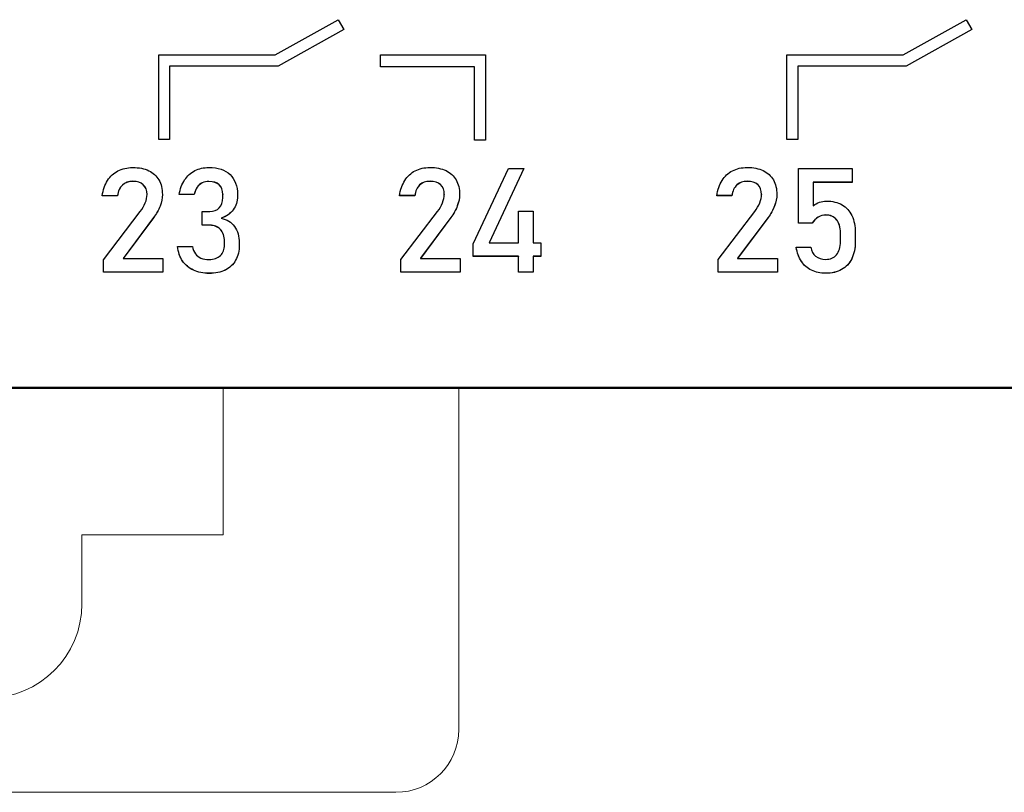
# Model space of a CAD drawing. Units: millimetres. Extents: x -174 to 1035, y 0 to 420.
# Drawn here: x 930 to 946, y 156 to 168 of the extents above; entities that cross this region are included whole.
import ezdxf
from ezdxf.lldxf.tags import DXFTag

# ---------------------------------------------------------------- set-up
doc = ezdxf.new("R2010")
doc.units = ezdxf.units.MM
doc.layers.add('main', color=5, linetype='Continuous', lineweight=50)
doc.layers.add('text', color=250, linetype='Continuous')
tags = doc.linetypes.add('New Line6', pattern=[0.5, 0.2, -0.3]).pattern_tags.tags
tags[6:7] = [DXFTag(74, 4), DXFTag(75, 0), DXFTag(340, '0'), DXFTag(46, 1.0), DXFTag(50, 0.0), DXFTag(44, 0.0), DXFTag(45, 0.0)]
tags[4:5] = [DXFTag(74, 4), DXFTag(75, 0), DXFTag(340, '0'), DXFTag(46, 1.0), DXFTag(50, 0.0), DXFTag(44, 0.0), DXFTag(45, 0.0)]

msp = doc.modelspace()

# ---------------------------------------------------------------- linework, layer by layer
at = {"layer": 'main'}
msp.add_line((970.273, 162.128), (888.273, 162.128), dxfattribs=at)
at = {"layer": 'main', "linetype": 'New Line6', "lineweight": 20}
for p, q in [((933.098, 162.128), (933.098, 159.789)), ((936.848, 162.128), (936.848, 156.689)), ((930.848, 159.789), (930.848, 158.689)), ((933.098, 159.789), (930.848, 159.789)), ((935.848, 155.689), (922.848, 155.689))]:
    msp.add_line(p, q, dxfattribs=at)
for centre, radius, start in [((929.348, 158.689), 1.5, 180), ((935.848, 156.689), 1, 270)]:
    msp.add_arc(centre, radius, start, 0, dxfattribs=at)
at = {"layer": 'text'}
for p, q in [((933.924, 167.426), (934.927, 167.986)), ((934.927, 167.986), (935.019, 167.83)), ((943.924, 167.426), (944.927, 167.986)), ((944.927, 167.986), (945.019, 167.83)), ((935.018, 167.831), (933.973, 167.248)), ((935.019, 167.83), (933.973, 167.246)), ((945.018, 167.831), (943.973, 167.248)), ((945.019, 167.83), (943.973, 167.246)), ((932.073, 167.426), (933.924, 167.426)), ((932.073, 166.077), (932.073, 167.426)), ((935.602, 167.426), (937.273, 167.426)), ((935.602, 167.236), (935.602, 167.426)), ((937.273, 167.426), (937.273, 166.067)), ((942.073, 167.426), (943.924, 167.426)), ((942.073, 166.077), (942.073, 167.426)), ((933.973, 167.248), (932.245, 167.248)), ((932.245, 167.248), (932.245, 167.246)), ((932.245, 167.246), (932.245, 166.077)), ((933.973, 167.246), (932.245, 167.246)), ((933.973, 167.248), (933.973, 167.246)), ((937.101, 167.238), (935.602, 167.238)), ((937.101, 167.236), (935.602, 167.236)), ((937.101, 167.238), (937.101, 167.236)), ((937.101, 166.067), (937.101, 167.236)), ((943.973, 167.248), (942.245, 167.248)), ((942.245, 167.248), (942.245, 167.246)), ((942.245, 167.246), (942.245, 166.077)), ((943.973, 167.246), (942.245, 167.246)), ((943.973, 167.248), (943.973, 167.246)), ((932.245, 166.079), (932.073, 166.079)), ((932.245, 166.077), (932.073, 166.077)), ((937.273, 166.069), (937.101, 166.069)), ((937.273, 166.067), (937.101, 166.067)), ((942.245, 166.079), (942.073, 166.079)), ((942.245, 166.077), (942.073, 166.077)), ((937.078, 164.42), (937.641, 165.616)), ((937.883, 165.616), (937.334, 164.434)), ((937.882, 165.616), (937.334, 164.435)), ((937.641, 165.616), (937.883, 165.616)), ((942.258, 165.617), (943.112, 165.617)), ((942.258, 164.747), (942.258, 165.617)), ((943.112, 165.617), (943.112, 165.396)), ((943.112, 165.398), (942.493, 165.398)), ((942.493, 165.398), (942.493, 165.396)), ((942.493, 165.396), (942.493, 165.025)), ((943.112, 165.396), (942.493, 165.396)), ((931.415, 165.185), (931.172, 165.185)), ((931.172, 165.183), (931.172, 165.184)), ((931.415, 165.183), (931.172, 165.183)), ((931.415, 165.186), (931.415, 165.184)), ((931.415, 165.184), (931.415, 165.183)), ((931.885, 165.206), (931.885, 165.204)), ((931.885, 165.202), (931.885, 165.204)), ((932.129, 165.202), (932.129, 165.201)), ((932.635, 165.206), (932.397, 165.206)), ((932.635, 165.204), (932.397, 165.204)), ((932.635, 165.206), (932.635, 165.204)), ((933.09, 165.207), (933.09, 165.205)), ((933.09, 165.154), (933.09, 165.205)), ((933.325, 165.203), (933.325, 165.176)), ((936.148, 165.186), (935.905, 165.186)), ((935.905, 165.184), (935.905, 165.185)), ((936.148, 165.184), (935.905, 165.184)), ((936.148, 165.187), (936.148, 165.185)), ((936.148, 165.185), (936.148, 165.184)), ((936.617, 165.207), (936.617, 165.206)), ((936.617, 165.203), (936.617, 165.206)), ((936.862, 165.203), (936.862, 165.202)), ((941.198, 165.186), (940.955, 165.186)), ((940.955, 165.184), (940.955, 165.185)), ((941.198, 165.184), (940.955, 165.184)), ((941.198, 165.187), (941.198, 165.185)), ((941.198, 165.185), (941.198, 165.184)), ((941.668, 165.207), (941.668, 165.206)), ((941.668, 165.203), (941.668, 165.206)), ((941.912, 165.203), (941.912, 165.202)), ((931.193, 164.166), (931.777, 164.933)), ((932.765, 164.933), (932.883, 164.933)), ((932.765, 164.713), (932.765, 164.933)), ((935.925, 164.167), (936.51, 164.934)), ((937.801, 164.937), (938.031, 164.937)), ((937.801, 164.434), (937.801, 164.937)), ((938.031, 164.937), (938.031, 164.434)), ((940.976, 164.167), (941.56, 164.934)), ((931.989, 164.836), (931.504, 164.186)), ((931.989, 164.834), (931.504, 164.185)), ((933.064, 164.828), (933.064, 164.826)), ((936.722, 164.837), (936.237, 164.188)), ((936.722, 164.835), (936.237, 164.186)), ((941.772, 164.837), (941.287, 164.188)), ((941.772, 164.835), (941.287, 164.186)), ((932.883, 164.715), (932.765, 164.715)), ((932.883, 164.713), (932.765, 164.713)), ((942.473, 164.749), (942.258, 164.749)), ((942.473, 164.747), (942.258, 164.747)), ((942.473, 164.749), (942.473, 164.747)), ((933.117, 164.456), (933.117, 164.454)), ((933.117, 164.404), (933.117, 164.454)), ((942.925, 164.595), (942.925, 164.594)), ((942.925, 164.455), (942.925, 164.594)), ((943.161, 164.594), (943.161, 164.455)), ((932.369, 164.376), (932.609, 164.376)), ((933.353, 164.43), (933.353, 164.403)), ((937.078, 164.219), (937.078, 164.42)), ((937.334, 164.435), (937.334, 164.434)), ((937.334, 164.434), (937.801, 164.434)), ((938.031, 164.434), (938.156, 164.434)), ((938.156, 164.434), (938.156, 164.219)), ((942.221, 164.364), (942.456, 164.364)), ((942.221, 164.363), (942.221, 164.364)), ((942.456, 164.364), (942.456, 164.363)), ((931.193, 163.965), (931.193, 164.166)), ((931.504, 164.186), (931.504, 164.185)), ((931.504, 164.185), (932.138, 164.185)), ((932.138, 164.185), (932.138, 163.965)), ((935.925, 163.966), (935.925, 164.167)), ((936.237, 164.188), (936.237, 164.186)), ((936.237, 164.186), (936.871, 164.186)), ((936.871, 164.186), (936.871, 163.966)), ((937.801, 164.221), (937.078, 164.221)), ((937.801, 164.219), (937.078, 164.219)), ((937.801, 164.221), (937.801, 164.219)), ((937.801, 163.965), (937.801, 164.219)), ((938.156, 164.221), (938.031, 164.221)), ((938.031, 164.221), (938.031, 164.219)), ((938.031, 164.219), (938.031, 163.965)), ((938.156, 164.219), (938.031, 164.219)), ((940.976, 163.966), (940.976, 164.167)), ((941.287, 164.188), (941.287, 164.186)), ((941.287, 164.186), (941.921, 164.186)), ((941.921, 164.186), (941.921, 163.966)), ((932.138, 163.966), (931.193, 163.966)), ((932.138, 163.965), (931.193, 163.965)), ((936.871, 163.967), (935.925, 163.967)), ((936.871, 163.966), (935.925, 163.966)), ((938.031, 163.966), (937.801, 163.966)), ((938.031, 163.965), (937.801, 163.965)), ((941.921, 163.967), (940.976, 163.967)), ((941.921, 163.966), (940.976, 163.966))]:
    msp.add_line(p, q, dxfattribs=at)
for points in [[(931.257, 165.426), (931.3, 165.493), (931.355, 165.545), (931.422, 165.579)], [(931.422, 165.579), (931.49, 165.615), (931.568, 165.633), (931.657, 165.633)], [(931.657, 165.633), (931.757, 165.633), (931.842, 165.616), (931.912, 165.582)], [(931.912, 165.582), (931.983, 165.548), (932.037, 165.499), (932.074, 165.435)], [(932.484, 165.436), (932.527, 165.5), (932.581, 165.549), (932.646, 165.583)], [(932.646, 165.583), (932.711, 165.616), (932.786, 165.633), (932.871, 165.633)], [(932.871, 165.633), (933.015, 165.633), (933.127, 165.595), (933.206, 165.52)], [(935.99, 165.428), (936.032, 165.495), (936.087, 165.546), (936.155, 165.581)], [(936.155, 165.581), (936.223, 165.616), (936.3, 165.634), (936.389, 165.634)], [(936.389, 165.634), (936.489, 165.634), (936.574, 165.617), (936.645, 165.583)], [(936.645, 165.583), (936.716, 165.549), (936.77, 165.5), (936.806, 165.436)], [(941.04, 165.428), (941.083, 165.495), (941.138, 165.546), (941.205, 165.581)], [(941.205, 165.581), (941.273, 165.616), (941.351, 165.634), (941.44, 165.634)], [(941.44, 165.634), (941.54, 165.634), (941.625, 165.617), (941.695, 165.583)], [(941.695, 165.583), (941.766, 165.549), (941.82, 165.5), (941.857, 165.436)], [(931.172, 165.184), (931.186, 165.279), (931.214, 165.359), (931.257, 165.426)], [(931.659, 165.414), (931.59, 165.414), (931.535, 165.394), (931.493, 165.354)], [(931.659, 165.412), (931.59, 165.412), (931.535, 165.392), (931.493, 165.353)], [(931.826, 165.36), (931.787, 165.396), (931.731, 165.414), (931.659, 165.414)], [(931.826, 165.358), (931.787, 165.394), (931.731, 165.412), (931.659, 165.412)], [(932.074, 165.435), (932.111, 165.371), (932.129, 165.293), (932.129, 165.202)], [(932.397, 165.204), (932.412, 165.295), (932.441, 165.372), (932.484, 165.436)], [(932.764, 165.389), (932.732, 165.375), (932.705, 165.352), (932.683, 165.321)], [(932.764, 165.388), (932.732, 165.373), (932.705, 165.35), (932.683, 165.32)], [(932.871, 165.411), (932.831, 165.411), (932.795, 165.404), (932.764, 165.389)], [(932.871, 165.41), (932.831, 165.41), (932.795, 165.402), (932.764, 165.388)], [(933.033, 165.358), (932.995, 165.394), (932.941, 165.411), (932.871, 165.411)], [(933.033, 165.357), (932.995, 165.392), (932.941, 165.41), (932.871, 165.41)], [(933.206, 165.52), (933.285, 165.445), (933.325, 165.34), (933.325, 165.203)], [(935.905, 165.185), (935.918, 165.28), (935.947, 165.361), (935.99, 165.428)], [(936.391, 165.415), (936.323, 165.415), (936.267, 165.395), (936.225, 165.356)], [(936.391, 165.413), (936.323, 165.413), (936.267, 165.393), (936.225, 165.354)], [(936.558, 165.361), (936.519, 165.397), (936.463, 165.415), (936.391, 165.415)], [(936.558, 165.359), (936.519, 165.395), (936.463, 165.413), (936.391, 165.413)], [(936.806, 165.436), (936.843, 165.372), (936.862, 165.294), (936.862, 165.203)], [(940.955, 165.185), (940.969, 165.28), (940.997, 165.361), (941.04, 165.428)], [(941.442, 165.415), (941.373, 165.415), (941.318, 165.395), (941.276, 165.356)], [(941.442, 165.413), (941.373, 165.413), (941.318, 165.393), (941.276, 165.354)], [(941.609, 165.361), (941.57, 165.397), (941.514, 165.415), (941.442, 165.415)], [(941.609, 165.359), (941.57, 165.395), (941.514, 165.413), (941.442, 165.413)], [(941.857, 165.436), (941.894, 165.372), (941.912, 165.294), (941.912, 165.203)], [(931.493, 165.354), (931.45, 165.315), (931.425, 165.258), (931.415, 165.186)], [(931.493, 165.353), (931.45, 165.313), (931.425, 165.257), (931.415, 165.184)], [(931.885, 165.206), (931.885, 165.272), (931.865, 165.323), (931.826, 165.36)], [(931.885, 165.204), (931.885, 165.27), (931.865, 165.321), (931.826, 165.358)], [(932.683, 165.321), (932.661, 165.29), (932.645, 165.252), (932.635, 165.206)], [(932.683, 165.32), (932.661, 165.289), (932.645, 165.25), (932.635, 165.204)], [(933.09, 165.207), (933.09, 165.272), (933.07, 165.323), (933.033, 165.358)], [(933.09, 165.205), (933.09, 165.271), (933.07, 165.321), (933.033, 165.357)], [(936.225, 165.356), (936.183, 165.316), (936.157, 165.26), (936.148, 165.187)], [(936.225, 165.354), (936.183, 165.314), (936.157, 165.258), (936.148, 165.185)], [(936.617, 165.207), (936.617, 165.273), (936.598, 165.324), (936.558, 165.361)], [(936.617, 165.206), (936.617, 165.271), (936.598, 165.323), (936.558, 165.359)], [(941.276, 165.356), (941.233, 165.316), (941.208, 165.26), (941.198, 165.187)], [(941.276, 165.354), (941.233, 165.314), (941.208, 165.258), (941.198, 165.185)], [(941.668, 165.207), (941.668, 165.273), (941.648, 165.324), (941.609, 165.361)], [(941.668, 165.206), (941.668, 165.271), (941.648, 165.323), (941.609, 165.359)], [(931.856, 165.07), (931.875, 165.117), (931.885, 165.161), (931.885, 165.202)], [(932.129, 165.203), (932.129, 165.144), (932.117, 165.084), (932.092, 165.02)], [(932.129, 165.201), (932.129, 165.143), (932.117, 165.082), (932.092, 165.018)], [(933.035, 164.991), (933.072, 165.03), (933.09, 165.084), (933.09, 165.154)], [(933.325, 165.178), (933.325, 165.095), (933.302, 165.023), (933.257, 164.962)], [(933.325, 165.176), (933.325, 165.093), (933.302, 165.022), (933.257, 164.96)], [(936.589, 165.071), (936.608, 165.118), (936.617, 165.162), (936.617, 165.203)], [(936.862, 165.204), (936.862, 165.146), (936.849, 165.085), (936.825, 165.021)], [(936.862, 165.202), (936.862, 165.144), (936.849, 165.083), (936.825, 165.019)], [(941.639, 165.071), (941.658, 165.118), (941.668, 165.162), (941.668, 165.203)], [(941.912, 165.204), (941.912, 165.146), (941.9, 165.085), (941.875, 165.021)], [(941.912, 165.202), (941.912, 165.144), (941.9, 165.083), (941.875, 165.019)], [(942.493, 165.025), (942.523, 165.049), (942.555, 165.067), (942.591, 165.08)], [(942.591, 165.08), (942.628, 165.092), (942.664, 165.099), (942.702, 165.099)], [(942.702, 165.099), (942.799, 165.099), (942.882, 165.079), (942.95, 165.04)], [(931.777, 164.933), (931.811, 164.977), (931.838, 165.023), (931.856, 165.07)], [(932.092, 165.02), (932.068, 164.956), (932.034, 164.895), (931.989, 164.836)], [(932.092, 165.018), (932.068, 164.955), (932.034, 164.894), (931.989, 164.834)], [(932.883, 164.933), (932.948, 164.933), (932.999, 164.952), (933.035, 164.991)], [(933.257, 164.962), (933.211, 164.901), (933.147, 164.856), (933.064, 164.828)], [(933.257, 164.96), (933.211, 164.899), (933.147, 164.854), (933.064, 164.826)], [(936.51, 164.934), (936.544, 164.978), (936.57, 165.024), (936.589, 165.071)], [(936.825, 165.021), (936.8, 164.958), (936.766, 164.896), (936.722, 164.837)], [(936.825, 165.019), (936.8, 164.956), (936.766, 164.895), (936.722, 164.835)], [(941.56, 164.934), (941.594, 164.978), (941.621, 165.024), (941.639, 165.071)], [(941.875, 165.021), (941.851, 164.958), (941.817, 164.896), (941.772, 164.837)], [(941.875, 165.019), (941.851, 164.956), (941.817, 164.895), (941.772, 164.835)], [(942.95, 165.04), (943.019, 165), (943.071, 164.943), (943.107, 164.867)], [(933.064, 164.826), (933.156, 164.807), (933.227, 164.763), (933.277, 164.694)], [(942.572, 164.844), (942.534, 164.821), (942.501, 164.789), (942.473, 164.749)], [(942.572, 164.842), (942.534, 164.819), (942.501, 164.788), (942.473, 164.747)], [(942.689, 164.878), (942.648, 164.878), (942.61, 164.867), (942.572, 164.844)], [(942.689, 164.877), (942.648, 164.877), (942.61, 164.865), (942.572, 164.842)], [(942.864, 164.804), (942.823, 164.853), (942.765, 164.878), (942.689, 164.878)], [(942.864, 164.802), (942.823, 164.852), (942.765, 164.877), (942.689, 164.877)], [(942.925, 164.595), (942.925, 164.685), (942.905, 164.754), (942.864, 164.804)], [(942.925, 164.594), (942.925, 164.683), (942.905, 164.752), (942.864, 164.802)], [(943.107, 164.867), (943.143, 164.792), (943.161, 164.701), (943.161, 164.594)], [(933.056, 164.647), (933.015, 164.692), (932.958, 164.715), (932.883, 164.715)], [(933.056, 164.645), (933.015, 164.69), (932.958, 164.713), (932.883, 164.713)], [(933.117, 164.456), (933.117, 164.538), (933.097, 164.602), (933.056, 164.647)], [(933.117, 164.454), (933.117, 164.537), (933.097, 164.6), (933.056, 164.645)], [(933.277, 164.694), (933.327, 164.625), (933.353, 164.537), (933.353, 164.43)], [(942.864, 164.246), (942.905, 164.295), (942.925, 164.365), (942.925, 164.455)], [(943.161, 164.457), (943.161, 164.35), (943.142, 164.259), (943.106, 164.183)], [(943.161, 164.455), (943.161, 164.348), (943.142, 164.257), (943.106, 164.182)], [(932.451, 164.146), (932.408, 164.21), (932.381, 164.287), (932.369, 164.377)], [(932.451, 164.144), (932.408, 164.208), (932.381, 164.285), (932.369, 164.376)], [(932.609, 164.376), (932.616, 164.328), (932.631, 164.29), (932.654, 164.26)], [(933.053, 164.231), (933.096, 164.272), (933.117, 164.33), (933.117, 164.404)], [(933.353, 164.405), (933.353, 164.309), (933.334, 164.226), (933.296, 164.158)], [(933.353, 164.403), (933.353, 164.307), (933.334, 164.225), (933.296, 164.156)], [(942.304, 164.141), (942.262, 164.203), (942.235, 164.278), (942.221, 164.365)], [(942.304, 164.139), (942.262, 164.201), (942.235, 164.276), (942.221, 164.363)], [(942.456, 164.363), (942.465, 164.303), (942.489, 164.256), (942.53, 164.222)], [(932.624, 164), (932.553, 164.033), (932.495, 164.082), (932.451, 164.146)], [(932.624, 163.998), (932.553, 164.032), (932.495, 164.08), (932.451, 164.144)], [(932.654, 164.26), (932.677, 164.23), (932.707, 164.207), (932.743, 164.192)], [(932.743, 164.192), (932.78, 164.177), (932.823, 164.17), (932.872, 164.17)], [(932.872, 164.17), (932.949, 164.17), (933.01, 164.19), (933.053, 164.231)], [(933.296, 164.158), (933.258, 164.09), (933.203, 164.038), (933.132, 164.003)], [(933.296, 164.156), (933.258, 164.088), (933.203, 164.037), (933.132, 164.001)], [(942.464, 163.999), (942.398, 164.032), (942.345, 164.079), (942.304, 164.141)], [(942.464, 163.998), (942.398, 164.03), (942.345, 164.077), (942.304, 164.139)], [(942.53, 164.222), (942.571, 164.188), (942.624, 164.171), (942.689, 164.171)], [(942.689, 164.171), (942.765, 164.171), (942.823, 164.196), (942.864, 164.246)], [(943.106, 164.183), (943.069, 164.107), (943.015, 164.05), (942.944, 164.01)], [(943.106, 164.182), (943.069, 164.106), (943.015, 164.048), (942.944, 164.008)], [(932.872, 163.949), (932.778, 163.949), (932.695, 163.966), (932.624, 164)], [(932.872, 163.948), (932.778, 163.948), (932.695, 163.965), (932.624, 163.998)], [(933.132, 164.003), (933.06, 163.967), (932.973, 163.949), (932.872, 163.949)], [(933.132, 164.001), (933.06, 163.965), (932.973, 163.948), (932.872, 163.948)], [(942.689, 163.95), (942.605, 163.95), (942.53, 163.967), (942.464, 163.999)], [(942.689, 163.949), (942.605, 163.949), (942.53, 163.965), (942.464, 163.998)], [(942.944, 164.01), (942.874, 163.97), (942.789, 163.95), (942.689, 163.95)], [(942.944, 164.008), (942.874, 163.969), (942.789, 163.949), (942.689, 163.949)]]:
    msp.add_open_spline(points, degree=3, dxfattribs=at)

doc.saveas('drawing.dxf')
